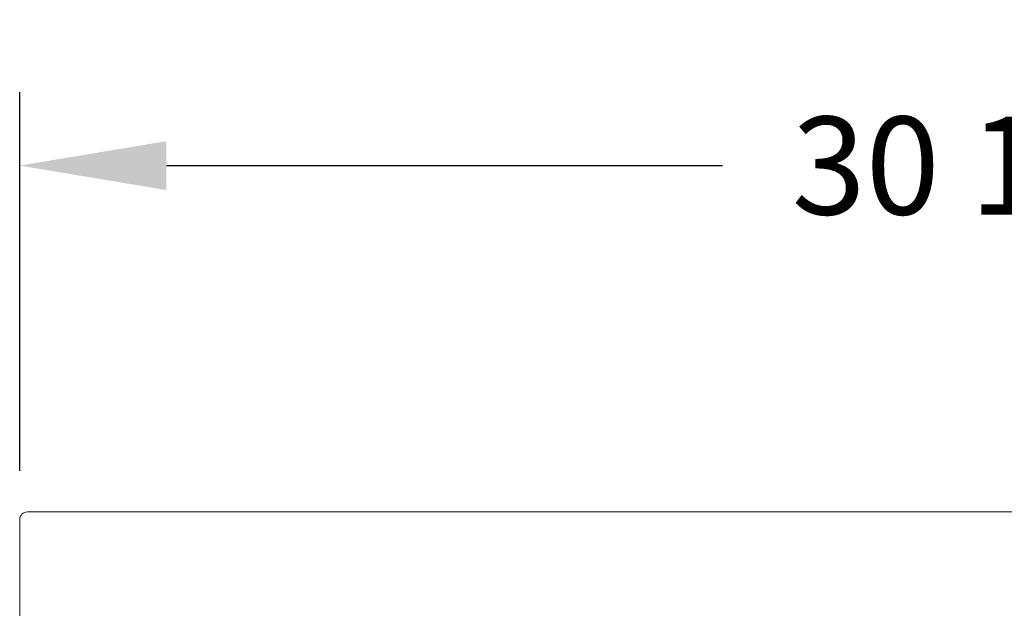
# Model space of a CAD drawing. Units: inches. Extents: x 26 to 204, y -157 to -86.
# Drawn here: x 42 to 57, y -97 to -87 of the extents above; entities that cross this region are included whole.
import ezdxf

# ---------------------------------------------------------------- set-up
doc = ezdxf.new("R2010")
doc.units = ezdxf.units.IN
doc.header["$MEASUREMENT"] = 0
doc.layers.get('DEFPOINTS').update_dxf_attribs({"color": 9})
doc.layers.add('DIM', color=7, linetype='Continuous', lineweight=30)
doc.styles.get("Standard").update_dxf_attribs({"font": 'GOTHIC.TTF'})
doc.dimstyles.new('TRUE SCALE$0', dxfattribs={"dimscale": 12, "dimtxt": 0.125, "dimasz": 0.1875, "dimexe": 0.09375, "dimexo": 0.0625, "dimgap": 0.09375, "dimtad": 0, "dimtih": 1, "dimtoh": 1, "dimdec": 3, "dimzin": 0, "dimdsep": 46, "dimlunit": 5, "dimtxsty": 'Standard', "dimcen": 0.09375, "dimadec": 0, "dimazin": 0, "dimtfac": 0.09375, "dimtdec": 3, "dimtofl": 0, "dimtmove": 0, "dimatfit": 3, "dimfxl": 1, "dimfrac": 2, "dimtolj": 1, "dimtzin": 0, "dimarcsym": 0})

# ---------------------------------------------------------------- blocks, each defined once
blk = doc.blocks.new('*D19')
at = {"layer": 'DEFPOINTS', "color": 0}
for p in [(72.724, -89.729), (42.264, -95.158), (72.724, -95.158)]:
    blk.add_point(p, dxfattribs=at)
at = {"layer": 'DIM', "color": 0, "lineweight": -2}
for p, q in [((42.264, -94.408), (42.264, -88.604)), ((72.724, -94.408), (72.724, -88.604)), ((44.514, -89.729), (53.048, -89.729)), ((70.474, -89.729), (61.941, -89.729))]:
    blk.add_line(p, q, dxfattribs=at)
at = {"layer": 'DIM', "color": 0}
for points in [[(44.514, -89.354), (44.514, -90.104), (42.264, -89.729)], [(70.474, -89.354), (70.474, -90.104), (72.724, -89.729)]]:
    blk.add_solid(points, dxfattribs=at)
at = {"layer": 'DIM', "color": 0, "insert": (57.494, -89.729), "char_height": 1.5, "attachment_point": 5}
blk.add_mtext('\\A1;30 1/2"', dxfattribs=at)

msp = doc.modelspace()

# ---------------------------------------------------------------- linework, layer by layer
at = {"color": 7, "linetype": 'Continuous', "lineweight": 15}
for p, q in [((42.2643, -96.3926), (42.2643, -95.1555)), ((42.3943, -95.0379), (42.3843, -95.0379)), ((72.5943, -95.0378), (42.3943, -95.0378)), ((42.2643, -96.6424), (42.2643, -96.3926))]:
    msp.add_line(p, q, dxfattribs=at)
msp.add_arc((42.3842, -95.1579), 0.12, 89.98358, 179.98357, dxfattribs=at)

# ---------------------------------------------------------------- dimensions: what is measured, and where the dimension line sits
at = {"layer": 'DIM'}
dim = msp.add_linear_dim(base=(72.7243, -89.7291), p1=(42.2643, -95.1578), p2=(72.7243, -95.1578), angle=0, dimstyle='TRUE SCALE$0', override={"dimpost": '"'}, dxfattribs=at)
dim.commit()
dim.dimension.update_dxf_attribs({"geometry": '*D19', "text_midpoint": (57.4943, -89.7291), "dimtype": 160})

doc.saveas('drawing.dxf')
